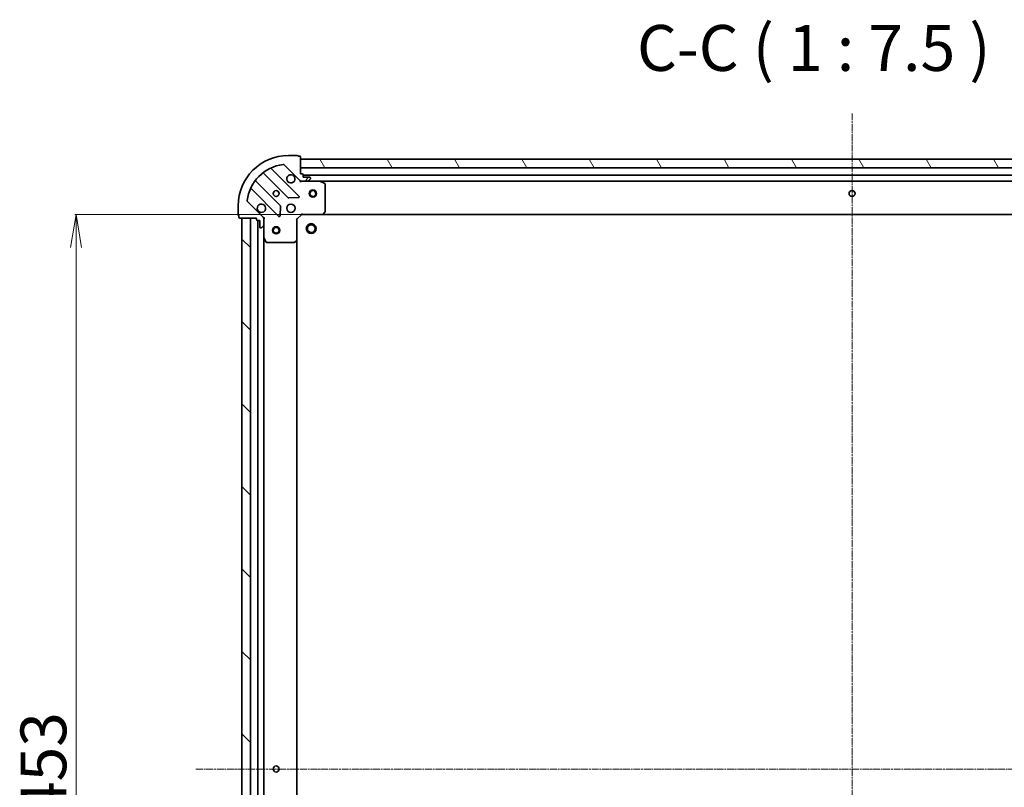
# Model space of a CAD drawing. Units: millimetres. Extents: x 7 to 9441, y 4 to 2112.
# Drawn here: x 2347 to 2748, y 687 to 1001 of the extents above; entities that cross this region are included whole.
import ezdxf

# ---------------------------------------------------------------- set-up
doc = ezdxf.new("R2010")
doc.units = ezdxf.units.MM
doc.header["$LTSCALE"] = 0.5
doc.linetypes.add('CHAIN', pattern=[0.35429999999999995, 0.2362, -0.0295, 0.0591, -0.0295])
doc.layers.get('Defpoints').update_dxf_attribs({"lineweight": 25})
for name, color, linetype, lineweight in [('Centerline (ISO)', 131, 'Continuous', 18), ('Dimension (ISO)', 7, 'Continuous', 18), ('Hatch (ISO)', 1, 'Continuous', 18), ('Symbol (ISO)', 7, 'Continuous', 18), ('Visible (ISO)', 7, 'Continuous', 35)]:
    doc.layers.add(name, color=color, linetype=linetype, lineweight=lineweight)
doc.styles.add('Note Text (TK)', font='MS PGothic.ttf')
doc.dimstyles.new('Default - Method 1b (TK)', dxfattribs={"dimscale": 0.5, "dimtxt": 2.5, "dimasz": 2.5, "dimexe": 1, "dimexo": 1.499999999999999, "dimgap": 1, "dimtad": 1, "dimrnd": 1e-08, "dimdsep": 46, "dimtxsty": 'Note Text (TK)', "dimblk": 'OPEN', "dimcen": 0.09, "dimdle": 5, "dimclrd": 100, "dimclre": 100, "dimclrt": 7, "dimadec": 1, "dimazin": 1, "dimtfac": 1, "dimtmove": 0, "dimatfit": 3, "dimldrblk": 'OPEN', "dimfxl": 1, "dimtolj": 1, "dimlwd": -1, "dimlwe": -1, "dimarcsym": 0})

# ---------------------------------------------------------------- blocks, each defined once
blk = doc.blocks.new('_Open')
at = {"color": 0, "linetype": 'ByBlock', "lineweight": -2}
for p, q in [((-1, 0.1666666666666666), (0, 0)), ((-1, -0.1666666666666666), (0, 0)), ((0, 0), (-1, 0))]:
    blk.add_line(p, q, dxfattribs=at)
blk = doc.blocks.new('*D40')
at = {"layer": 'Defpoints', "color": 0}
for p in [(2470.130763029537, 921.1701176752636), (2369.549571068052, 468.1701176752635), (2470.130763029537, 468.1701176752635)]:
    blk.add_point(p, dxfattribs=at)
at = {"layer": 'Dimension (ISO)', "color": 100}
for p, q in [((2469.380763029537, 921.1701176752636), (2369.049571068052, 921.1701176752636)), ((2369.549571068052, 907.6701176752633), (2369.549571068052, 481.6701176752634)), ((2469.380763029537, 468.1701176752635), (2369.049571068052, 468.1701176752635))]:
    blk.add_line(p, q, dxfattribs=at)
at = {"layer": 'Dimension (ISO)', "color": 100, "xscale": 13.5, "yscale": 13.5, "zscale": 13.5}
for p, rotation in [((2369.549571068052, 921.1701176752636), 90), ((2369.549571068052, 468.1701176752635), 270)]:
    blk.add_blockref('_Open', p, dxfattribs=dict(at, rotation=rotation))
at = {"layer": 'Dimension (ISO)', "color": 7, "insert": (2356.212071068052, 675.4645779025358), "char_height": 1.25, "attachment_point": 4, "rotation": 90, "style": 'Note Text (TK)'}
blk.add_mtext('\\A1;\\fMS PGothic|b0|i0;{\\H18.6750;453}', dxfattribs=at)

msp = doc.modelspace()

# ---------------------------------------------------------------- hatches: boundary and pattern name
at = {"layer": 'Hatch (ISO)'}
h = msp.add_hatch(dxfattribs=at)
h.set_pattern_fill('ANSI31', color=256, scale=190.5, angle=14.99997778074499, style=0)
h.set_pattern_definition([(59.999977780745, (104, -56), (-20.62222531038168, 11.90625799728248), [])])
edge = h.paths.add_edge_path()
edge.add_ellipse((2461.608374057171, 935.6701176752633), major_axis=(0.7071067811865381, -0.7071067811865466), ratio=1, start_angle=270.0000000000003, end_angle=315.0000000000003)
edge.add_line((2461.608374057171, 934.6701176752633), (2463.987053713612, 934.6701176752633))
edge.add_ellipse((2463.987053713612, 935.1701176752634), major_axis=(0.5000000000000006, -1.1e-15), ratio=1, start_angle=269.999999999996, end_angle=315.0000000000001)
edge.add_line((2464.340607104205, 934.8165642846701), (2465.047713885392, 935.5236710658565))
edge.add_ellipse((2464.694160494798, 935.87722445645), major_axis=(0.353553390593276, 0.3535533905932746), ratio=1, start_angle=270.0000000000001, end_angle=315.0000000000001)
edge.add_line((2465.194160494798, 935.87722445645), (2465.194160494798, 936.0701176752634))
edge.add_ellipse((2464.894160494799, 936.0701176752632), major_axis=(2.9e-15, 0.299999999999998), ratio=1, start_angle=270.0000000000006, end_angle=360.0000000000006)
edge.add_line((2464.894160494799, 936.3701176752634), (2462.194160494799, 936.3701176752634))
edge.add_line((2462.194160494799, 936.3701176752634), (2462.194160494799, 937.3701176752634))
edge.add_ellipse((2461.894160494799, 937.3701176752631), major_axis=(2.9e-15, 0.3000000000000003), ratio=1, start_angle=270.0000000000006, end_angle=360.0000000000006)
edge.add_line((2461.894160494799, 937.6701176752634), (2461.194160494799, 937.6701176752634))
edge.add_line((2461.194160494799, 937.6701176752634), (2461.194160494799, 944.5701176752633))
edge.add_ellipse((2460.894160494798, 944.5701176752633), major_axis=(2.9e-15, 0.3000000000000003), ratio=1, start_angle=270.0000000000006, end_angle=360.0000000000006)
edge.add_line((2460.894160494798, 944.8701176752633), (2460.194160494799, 944.8701176752633))
edge.add_ellipse((2459.894160494799, 944.8701176752633), major_axis=(-3.8e-15, 0.3000000000000003), ratio=1, start_angle=269.9999999999993, end_angle=359.9999999999992)
edge.add_line((2459.894160494799, 945.1701176752633), (2456.194160494799, 945.1701176752633))
edge.add_ellipse((2456.194160494798, 924.6701176752633), major_axis=(-20.50000000000001, 3.89e-14), ratio=1, start_angle=269.9999999999999, end_angle=360)
edge.add_line((2435.694160494799, 924.6701176752636), (2435.694160494799, 920.9701176752634))
edge.add_ellipse((2435.994160494798, 920.9701176752634), major_axis=(-2.9e-15, -0.299999999999998), ratio=1, start_angle=270.0000000000006, end_angle=360.0000000000006)
edge.add_line((2435.994160494798, 920.6701176752634), (2435.994160494798, 919.9701176752634))
edge.add_ellipse((2436.294160494798, 919.9701176752634), major_axis=(5e-16, -0.3000000000000025), ratio=1, start_angle=269.9999999999999, end_angle=359.9999999999999)
edge.add_line((2436.294160494798, 919.6701176752636), (2443.194160494798, 919.6701176752636))
edge.add_line((2443.194160494798, 919.6701176752636), (2443.194160494798, 918.9701176752635))
edge.add_ellipse((2443.494160494799, 918.9701176752635), major_axis=(-7e-16, -0.299999999999998), ratio=1, start_angle=270.0000000000001, end_angle=360.0000000000001)
edge.add_line((2443.494160494799, 918.6701176752633), (2444.494160494798, 918.6701176752633))
edge.add_line((2444.494160494798, 918.6701176752633), (2444.494160494798, 915.9701176752632))
edge.add_ellipse((2444.794160494798, 915.9701176752633), major_axis=(-2.9e-15, -0.299999999999998), ratio=1, start_angle=270.0000000000006, end_angle=360.0000000000006)
edge.add_line((2444.794160494798, 915.6701176752633), (2444.987053713612, 915.6701176752633))
edge.add_ellipse((2444.987053713612, 916.1701176752632), major_axis=(0.4999999999999983, -1.1e-15), ratio=1, start_angle=270.0000000000001, end_angle=315.000000000003)
edge.add_line((2445.340607104205, 915.81656428467), (2446.047713885392, 916.5236710658565))
edge.add_ellipse((2445.694160494799, 916.8772244564499), major_axis=(0.3535533905932739, 0.3535533905932735), ratio=1, start_angle=269.9999999999943, end_angle=315.0000000000001)
edge.add_line((2446.194160494798, 916.8772244564499), (2446.194160494798, 919.2559041128902))
edge.add_ellipse((2445.194160494799, 919.2559041128903), major_axis=(4.4e-15, 0.999999999999992), ratio=1, start_angle=269.9999999999982, end_angle=315.0000000000002)
edge.add_line((2445.901267275985, 919.9630108940768), (2439.471725845591, 926.3925523244708))
edge.add_ellipse((2439.825279236184, 926.746105715064), major_axis=(-0.3535533905932724, 0.3535533905932717), ratio=1, start_angle=37.77203467178521, end_angle=89.99999999999989, ccw=False)
edge.add_ellipse((2456.194160494798, 924.6701176752633), major_axis=(2.138896768279381, 16.86490796342048), ratio=1, start_angle=14.455930656428222, end_angle=89.99999999999989, ccw=False)
edge.add_ellipse((2454.118172454998, 941.0389989338775), major_axis=(0.4960267048064807, 0.0629087284788048), ratio=1, start_angle=37.77203467178862, end_angle=89.99999999999642, ccw=False)
edge.add_line((2454.471725845591, 941.3925523244706), (2460.901267275985, 934.9630108940768))
h = msp.add_hatch(dxfattribs=at)
h.set_pattern_fill('ANSI31', color=256, scale=190.5, angle=75.00017538262, style=0)
h.set_pattern_definition([(120.00017538262, (104, -56), (-20.62219348243944, -11.90631312467602), [])])
h.paths.add_polyline_path([(2461.1941604948, 943.6701176752631), (2461.1941604948, 940.1701176752622), (2911.1941604948, 940.1701176752609), (2911.1941604948, 943.670117675261)])
h = msp.add_hatch(dxfattribs=at)
h.set_pattern_fill('ANSI31', color=256, scale=190.5, angle=90.00021045915, style=0)
h.set_pattern_definition([(135.0002104591499, (104, -56), (-16.83791837753609, -16.83804207624605), [])])
h.paths.add_polyline_path([(2437.194160494797, 469.6701176752638), (2440.694160494798, 469.6701176752638), (2440.694160494798, 919.6701176752638), (2437.194160494798, 919.6701176752638)])

# ---------------------------------------------------------------- linework, layer by layer
at = {"layer": 'Centerline (ISO)', "linetype": 'CHAIN', "ltscale": 23.99096870422363}
for p, q in [((2686.1941604948, 962.420117675262), (2686.194160494797, 426.9201176752622)), ((2418.444160494797, 694.6701176752636), (2953.944160494797, 694.6701176752679))]:
    msp.add_line(p, q, dxfattribs=at)
at = {"layer": 'Visible (ISO)'}
for p, q in [((2459.894160494799, 945.1701176752633), (2456.194160494798, 945.1701176752633)), ((2460.894160494798, 944.8701176752633), (2460.194160494799, 944.8701176752633)), ((2461.194160494799, 937.6701176752634), (2461.194160494799, 944.5701176752633)), ((2454.471725845591, 941.3925523244706), (2460.901267275985, 934.9630108940768)), ((2461.194160494799, 943.6701176752636), (2461.194160494799, 940.1701176752626)), ((2911.194160494801, 943.6701176752606), (2461.194160494799, 943.6701176752636)), ((2461.194160494799, 940.1701176752626), (2911.194160494801, 940.1701176752608)), ((2446.095445781608, 938.0190849201483), (2456.151072697437, 927.9634580043191)), ((2460.504983993775, 928.5592941762869), (2449.30095726197, 939.763320908092)), ((2461.894160494799, 937.6701176752634), (2461.194160494799, 937.6701176752634)), ((2462.194160494799, 936.3701176752631), (2462.194160494799, 937.3701176752631)), ((2910.194160494799, 937.1701176752603), (2462.194160494798, 937.1701176752631)), ((2464.894160494799, 936.3701176752631), (2462.194160494799, 936.3701176752631)), ((2452.900820165743, 924.713205472625), (2442.845193249914, 934.768832388454)), ((2461.194160494799, 934.6701176752624), (2461.194160494799, 934.7599379541386)), ((2461.194160494799, 934.6701176752626), (2461.194160494801, 934.3198519287494)), ((2461.608255210953, 934.6701176752631), (2461.194160494799, 934.6701176752631)), ((2461.608374057171, 934.6701176752633), (2463.987053713612, 934.6701176752633)), ((2469.123340101549, 934.6701176752629), (2463.987053713613, 934.6701176752631)), ((2464.340607104205, 934.81656428467), (2465.047713885392, 935.5236710658565)), ((2465.194160494798, 935.87722445645), (2465.194160494798, 936.0701176752632)), ((2469.123340101548, 934.6701176752633), (2903.264980888049, 934.6701176752603)), ((2471.028324573449, 933.753035635938), (2469.257504180199, 934.638445832563)), ((2471.194160494799, 922.2883357516417), (2471.194160494799, 933.4847074786379)), ((2441.10095726197, 931.5633209080921), (2452.304983993775, 920.359294176287)), ((2435.694160494799, 924.6701176752633), (2435.694160494799, 920.9701176752634)), ((2445.901267275985, 919.9630108940768), (2439.471725845591, 926.3925523244706)), ((2452.816830494605, 920.5583403944332), (2452.988402597861, 924.4879876220593)), ((2456.376290548002, 927.8758755722005), (2460.305937775628, 928.0474476754564)), ((2435.994160494798, 920.6701176752634), (2435.994160494798, 919.9701176752634)), ((2459.694160494799, 919.1701176752628), (2461.694160494798, 921.170117675263)), ((2461.569896426087, 921.470117675263), (2461.694160494798, 921.170117675263)), ((2461.694160494798, 921.170117675263), (2470.130763029537, 921.170117675263)), ((2470.130763029536, 921.1701176752631), (2902.257557960061, 921.1701176752603)), ((2470.350116078532, 921.2654612805508), (2471.113513543794, 922.0836793569295)), ((2436.294160494798, 919.6701176752634), (2443.194160494798, 919.6701176752634)), ((2440.694160494798, 919.6701176752636), (2437.194160494798, 919.6701176752636)), ((2437.194160494798, 919.6701176752636), (2437.194160494797, 469.6701176752642)), ((2440.694160494798, 469.6701176752642), (2440.694160494798, 919.6701176752636)), ((2443.194160494798, 919.6701176752634), (2443.194160494798, 918.9701176752633)), ((2443.494160494799, 918.6701176752633), (2444.494160494798, 918.6701176752633)), ((2443.694160494798, 918.6701176752629), (2443.694160494797, 470.6701176752642)), ((2444.494160494798, 918.6701176752633), (2444.494160494798, 915.9701176752633)), ((2445.340607104205, 915.81656428467), (2446.047713885392, 916.5236710658565)), ((2446.104340215923, 919.6701176752629), (2446.194160494799, 919.6701176752629)), ((2446.544426241312, 919.6701176752604), (2446.194160494799, 919.6701176752629)), ((2446.194160494798, 919.6701176752629), (2446.194160494798, 919.2560229591093)), ((2446.194160494798, 916.8772244564499), (2446.194160494798, 919.2559041128902)), ((2446.194160494798, 916.8772244564495), (2446.194160494798, 911.740938068513)), ((2459.694160494799, 919.1701176752628), (2459.394160494799, 919.2943817439749)), ((2459.694160494799, 910.7335151405244), (2459.694160494799, 919.1701176752628)), ((2444.794160494798, 915.6701176752633), (2444.987053713612, 915.6701176752633)), ((2446.194160494797, 477.5992972820143), (2446.194160494798, 911.740938068513)), ((2446.225832337499, 911.606773989863), (2447.111242534124, 909.835953596613)), ((2447.379570691424, 909.6701176752629), (2458.575942418419, 909.6701176752629)), ((2458.780598813132, 909.750764626268), (2459.598816889511, 910.5141620915293)), ((2459.694160494797, 478.6067202100026), (2459.694160494798, 910.7335151405244))]:
    msp.add_line(p, q, dxfattribs=at)
for centre, radius in [((2451.194160494799, 929.670117675263), 1.229500000000003), ((2466.194160494799, 929.6701176752632), 1.50000000000001), ((2466.194160494799, 929.6701176752632), 1.193275000000008), ((2686.1941604948, 929.6701176752618), 1.229500000000004), ((2457.194160494799, 923.670117675263), 1.700000000000005), ((2451.194160494799, 914.6701176752637), 1.50000000000001), ((2465.494160494799, 915.370117675263), 1.999999999999663), ((2465.494160494799, 915.370117675263), 1.570584999999736), ((2451.194160494799, 914.6701176752637), 1.193275000000008), ((2451.194160494797, 694.6701176752638), 1.229499999999997)]:
    msp.add_circle(centre, radius, dxfattribs=at)
for centre, radius, start, end in [((2456.194160494798, 924.6701176752633), 20.50000000000007, 90, 180), ((2459.894160494799, 944.8701176752633), 0.3000000000000009, 0, 90), ((2460.894160494798, 944.5701176752633), 0.3000000000000009, 0, 90), ((2456.194160494798, 924.6701176752633), 17.00000000000004, 97.22796532821398, 172.7720346717859), ((2449.513089296326, 939.975452942448), 0.3000000000000025, 113.5821884664137, 224.9999999999816), ((2454.118172454998, 941.0389989338775), 0.5000000000000019, 44.99999999997878, 97.22796532820578), ((2445.883313747252, 937.8069528857922), 0.3000000000000017, 44.99999999996452, 128.127679698556), ((2457.194160494799, 935.6701176752629), 1.700000000000006, 62.49982881929418, 27.50017118069586), ((2461.894160494799, 937.3701176752631), 0.3000000000000009, 0, 90), ((2464.894160494799, 936.0701176752632), 0.3000000000000009, 0, 90), ((2443.05732528427, 934.98096442281), 0.3000000000000003, 141.8723203014429, 224.9999999999816), ((2461.608374057172, 935.6701176752633), 1.000000000000003, 224.9999999999996, 270), ((2463.987053713612, 935.1701176752634), 0.5000000000000016, 270, 315.0000000000114), ((2464.694160494798, 935.87722445645), 0.500000000000002, 315.0000000000212, 0), ((2469.123340101548, 934.3701176752629), 0.3000000000000012, 63.43494882293299, 90), ((2470.894160494799, 933.4847074786379), 0.3000000000000014, 0, 63.43494882293299), ((2440.888825227613, 931.3511888737361), 0.3000000000000021, 44.99999999998165, 156.4178115335865), ((2460.292851959418, 928.3471621419309), 0.3000000000000005, 272.4999999999905, 45.00000000001791), ((2439.825279236184, 926.7461057150638), 0.500000000000002, 172.7720346717771, 224.9999999999885), ((2445.194160494799, 923.670117675263), 1.700000000000006, 242.4998288192923, 207.5001711806959), ((2452.688688131387, 924.501073438269), 0.3000000000000011, 357.5000000000079, 44.99999999999964), ((2456.363204731792, 928.1755900386752), 0.3000000000000013, 224.9999999999816, 272.4999999999905), ((2435.994160494798, 920.9701176752634), 0.300000000000001, 180, 270), ((2452.517116028131, 920.5714262106429), 0.3000000000000011, 224.9999999999816, 357.4999999999822), ((2470.130763029537, 921.470117675263), 0.3000000000000013, 270, 316.9851427947851), ((2470.894160494799, 922.2883357516417), 0.3000000000000014, 316.9851427947662, 0), ((2436.294160494798, 919.9701176752634), 0.3000000000000009, 180, 270), ((2443.494160494799, 918.9701176752633), 0.3000000000000009, 180, 270), ((2445.194160494799, 919.2559041128902), 1.000000000000003, 0, 44.99999999999964), ((2445.694160494799, 916.8772244564499), 0.5000000000000019, 315.0000000000212, 0), ((2444.794160494798, 915.9701176752633), 0.3000000000000009, 180, 270), ((2444.987053713612, 916.1701176752632), 0.5000000000000016, 270, 315.0000000000114), ((2446.494160494799, 911.740938068513), 0.3000000000000014, 180, 206.5650511770779), ((2447.379570691424, 909.9701176752629), 0.3000000000000014, 206.5650511770779, 270), ((2458.575942418419, 909.9701176752629), 0.3000000000000036, 270, 313.0148572051786), ((2459.394160494798, 910.7335151405244), 0.3000000000000014, 313.0148572051786, 0)]:
    msp.add_arc(centre, radius, start, end, dxfattribs=at)
for points, knots in [([(2457.979137642453, 937.1780337464226), (2458.1338823633, 937.0974781558905), (2458.2773959873, 936.9910452387963), (2458.515088058332, 936.7533531677637), (2458.621520975426, 936.609839543764), (2458.702076565958, 936.4550948229169)], [0.278912593627149, 0.278912593627149, 0.278912593627149, 0.278912593627149, 0.3293346962055633, 0.3293346962055633, 0.3797567987839778, 0.3797567987839778, 0.3797567987839778, 0.3797567987839778]), ([(2444.409183347144, 922.1622016041036), (2444.254438626298, 922.2427571946356), (2444.110925002298, 922.3491901117297), (2443.873232931265, 922.5868821827623), (2443.766800014171, 922.730395806762), (2443.686244423639, 922.885140527609)], [0.2789125936271499, 0.2789125936271499, 0.2789125936271499, 0.2789125936271499, 0.3293346962055621, 0.3293346962055621, 0.3797567987839744, 0.3797567987839744, 0.3797567987839744, 0.3797567987839744])]:
    msp.add_open_spline(points, degree=3, knots=knots, dxfattribs=at)

# ---------------------------------------------------------------- texts
at = {"layer": 'Symbol (ISO)', "color": 7, "insert": (2598.417578383095, 973.8852183080924), "char_height": 18.75, "attachment_point": 7, "style": 'Note Text (TK)'}
msp.add_mtext('C-C ( 1 : 7.5 )', dxfattribs=at)

# ---------------------------------------------------------------- dimensions: what is measured, and where the dimension line sits
at = {"layer": 'Dimension (ISO)', "color": 100}
dim = msp.add_linear_dim(base=(2369.549571068052, 468.1701176752635), p1=(2470.130763029536, 921.170117675263), p2=(2470.130763029536, 468.1701176752633), angle=270, text='\\fMS PGothic|b0|i0;{\\H18.6750;<>}', dimstyle='Default - Method 1b (TK)', override={"dimasz": 27, "dimgap": 8, "dimdec": 0, "dimtol": 0, "dimlim": 0, "dimtp": 0, "dimtm": 0, "dimtdec": 0, "dimtofl": 0, "dimatfit": 1}, dxfattribs=at)
dim.commit()
dim.dimension.update_dxf_attribs({"geometry": '*D40', "text_midpoint": (2369.549571068052, 694.6701176752631), "dimtype": 160})

doc.saveas('drawing.dxf')
